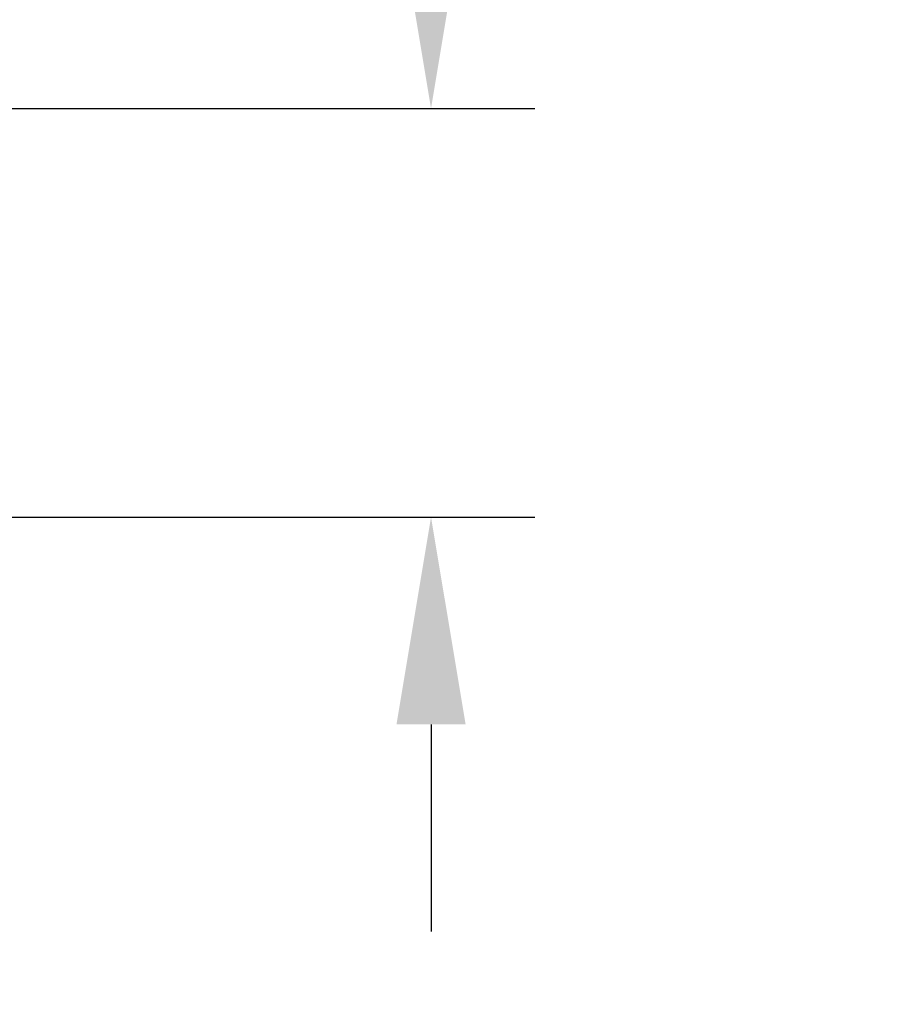
# Model space of a CAD drawing. Units: inches. Extents: x -14.1 to 31.8, y -5.2 to 41.2.
# Drawn here: x 23.7 to 25.8, y 4.8 to 7.2 of the extents above; entities that cross this region are included whole.
import ezdxf

# ---------------------------------------------------------------- set-up
doc = ezdxf.new("R2010")
doc.units = ezdxf.units.IN
doc.header["$MEASUREMENT"] = 0
doc.layers.add('Dimension (ANSI)', color=5, linetype='Continuous', lineweight=25)
doc.styles.add('Arial', font='arial.ttf')
doc.dimstyles.new('Dimensions', dxfattribs={"dimtxt": 0.089844, "dimasz": 0.125, "dimexe": 0.0625, "dimexo": 0.125, "dimgap": 0.09, "dimtad": 0, "dimtih": 1, "dimtoh": 1, "dimzin": 0, "dimdsep": 46, "dimlunit": 5, "dimtxsty": 'Arial', "dimcen": 0, "dimadec": 0, "dimazin": 0, "dimtfac": 1, "dimtofl": 0, "dimtmove": 0, "dimatfit": 3, "dimfxl": 1, "dimfrac": 2, "dimtolj": 1, "dimtzin": 0, "dimarcsym": 0})

# ---------------------------------------------------------------- blocks, each defined once
blk = doc.blocks.new('*D2')
at = {"layer": 'Defpoints', "color": 0, "transparency": 16777216}
for p in [(18.6306, 14.666), (30.6178, 14.666), (24.6286, 0.666)]:
    blk.add_point(p, dxfattribs=at)
at = {"layer": 'Dimension (ANSI)', "color": 0, "lineweight": -2, "transparency": 16777216}
for p, q in [((19.1306, 14.666), (30.8678, 14.666)), ((30.6178, 14.166), (30.6178, 9.1587)), ((30.6178, 1.166), (30.6178, 6.1733)), ((25.1286, 0.666), (30.8678, 0.666))]:
    blk.add_line(p, q, dxfattribs=at)
at = {"layer": 'Dimension (ANSI)', "color": 0, "transparency": 16777216}
for points in [[(30.5345, 14.166), (30.7012, 14.166), (30.6178, 14.666)], [(30.5345, 1.166), (30.7012, 1.166), (30.6178, 0.666)]]:
    blk.add_solid(points, dxfattribs=at)
at = {"layer": 'Dimension (ANSI)', "color": 0, "transparency": 16777216, "insert": (30.6178, 7.666), "char_height": 0.359375, "attachment_point": 5, "style": 'Arial'}
blk.add_mtext('\\A1;Overall \\PHeight\\P14"\\P [35.56 cm]', dxfattribs=at)
blk = doc.blocks.new('*D11')
at = {"layer": 'Defpoints', "color": 0, "transparency": 16777216}
for p in [(22.5856, 7.0026), (24.6808, 7.0026), (22.5856, 6.0168)]:
    blk.add_point(p, dxfattribs=at)
at = {"layer": 'Dimension (ANSI)', "color": 0, "lineweight": -2, "transparency": 16777216}
for p, q in [((24.6808, 7.5026), (24.6808, 9.0026)), ((24.6808, 9.0026), (25.1808, 9.0026)), ((23.0856, 7.0026), (24.9308, 7.0026)), ((23.0856, 6.0168), (24.9308, 6.0168)), ((24.6808, 5.5168), (24.6808, 5.0168))]:
    blk.add_line(p, q, dxfattribs=at)
at = {"layer": 'Dimension (ANSI)', "color": 0, "transparency": 16777216}
for points in [[(24.5975, 7.5026), (24.7642, 7.5026), (24.6808, 7.0026)], [(24.5975, 5.5168), (24.7642, 5.5168), (24.6808, 6.0168)]]:
    blk.add_solid(points, dxfattribs=at)
at = {"layer": 'Dimension (ANSI)', "color": 0, "transparency": 16777216, "insert": (27.1096, 9.0026), "char_height": 0.359375, "attachment_point": 5, "style": 'Arial'}
blk.add_mtext('\\A1;Height of \\POuter Louvers\\P1"\\P [2.50 cm]', dxfattribs=at)

msp = doc.modelspace()

# ---------------------------------------------------------------- dimensions: what is measured, and where the dimension line sits
at = {"layer": 'Dimension (ANSI)'}
dim = msp.add_linear_dim(base=(30.6178, 14.666), p1=(24.6286, 0.666), p2=(18.6306, 14.666), angle=90, text='Overall \\PHeight\\P<>\\P[]', dimstyle='Dimensions', override={"dimpost": '"'}, dxfattribs=at)
dim.commit()
dim.dimension.update_dxf_attribs({"geometry": '*D2', "text_midpoint": (30.6178, 7.666)})
dim = msp.add_linear_dim(base=(24.6808, 7.0026), p1=(22.5856, 6.0168), p2=(22.5856, 7.0026), angle=90, text='Height of \\POuter Louvers\\P<>\\P[]', dimstyle='Dimensions', override={"dimpost": '"'}, dxfattribs=at)
dim.commit()
dim.dimension.update_dxf_attribs({"geometry": '*D11', "text_midpoint": (27.1096, 9.0026), "dimtype": 160})

doc.saveas('drawing.dxf')
